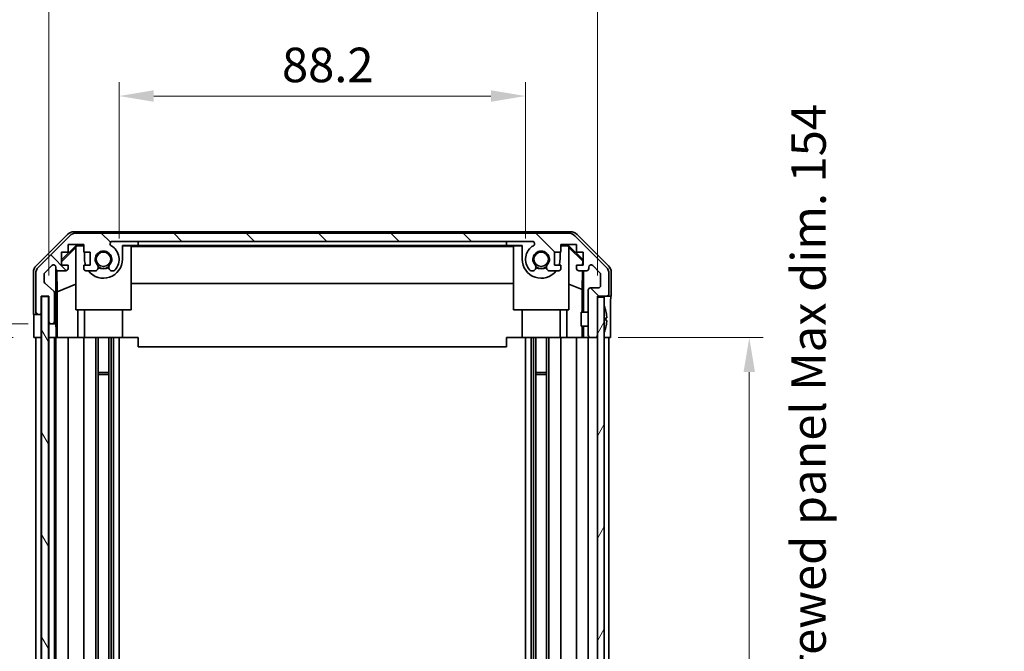
# Model space of a CAD drawing. Units: millimetres. Extents: x 43 to 6168, y 20 to 1008.
# Drawn here: x 2060 to 2274, y 653 to 791 of the extents above; entities that cross this region are included whole.
import ezdxf

# ---------------------------------------------------------------- set-up
doc = ezdxf.new("R2010")
doc.units = ezdxf.units.MM
doc.header["$LTSCALE"] = 3
doc.layers.get('Defpoints').update_dxf_attribs({"lineweight": 25})
for name, color, linetype, lineweight in [('Dimension (ISO)', 7, 'Continuous', 18), ('Dimension (ISO) @ 1', 7, 'Continuous', 18), ('Hatch (ISO)', 1, 'Continuous', 18), ('Visible (ISO)', 7, 'Continuous', 35)]:
    doc.layers.add(name, color=color, linetype=linetype, lineweight=lineweight)
doc.styles.add('Note Text (TK)', font='txt')
doc.dimstyles.new('Default - Method 1b (TK)', dxfattribs={"dimscale": 3, "dimtxt": 2.5, "dimasz": 2.5, "dimexe": 1, "dimexo": 1.5, "dimgap": 1, "dimtad": 1, "dimtoh": 1, "dimrnd": 1e-08, "dimdsep": 46, "dimtxsty": 'Note Text (TK)', "dimcen": 0.09, "dimdle": 5, "dimclrd": 100, "dimclre": 100, "dimclrt": 7, "dimadec": 1, "dimazin": 1, "dimtfac": 1, "dimtmove": 0, "dimatfit": 3, "dimfxl": 1, "dimtolj": 1, "dimlwd": -1, "dimlwe": -1, "dimarcsym": 0})

# ---------------------------------------------------------------- blocks, each defined once
blk = doc.blocks.new('*D97')
at = {"layer": 'Defpoints', "color": 0}
for p in [(2169.76, 773.98), (2081.56, 738.51), (2169.76, 738.51)]:
    blk.add_point(p, dxfattribs=at)
at = {"layer": 'Dimension (ISO)', "color": 100}
for p, q in [((2081.56, 743.01), (2081.56, 776.98)), ((2169.76, 743.01), (2169.76, 776.98)), ((2089.06, 773.98), (2162.26, 773.98))]:
    blk.add_line(p, q, dxfattribs=at)
for points in [[(2089.06, 775.23), (2089.06, 772.73), (2081.56, 773.98)], [(2162.26, 775.23), (2162.26, 772.73), (2169.76, 773.98)]]:
    blk.add_solid(points, dxfattribs=at)
at = {"layer": 'Dimension (ISO)', "color": 7, "insert": (2116.9, 780.73), "char_height": 7.5, "attachment_point": 4, "style": 'Note Text (TK)'}
blk.add_mtext('\\A1;88.2', dxfattribs=at)
blk = doc.blocks.new('*D96')
at = {"layer": 'Defpoints', "color": 0}
for p in [(2185.36, 813.18), (2066.31, 730.51), (2185.36, 730.51)]:
    blk.add_point(p, dxfattribs=at)
at = {"layer": 'Dimension (ISO)', "color": 100}
for p, q in [((2066.31, 735.01), (2066.31, 816.18)), ((2185.36, 735.01), (2185.36, 816.18)), ((2073.81, 813.18), (2177.86, 813.18))]:
    blk.add_line(p, q, dxfattribs=at)
for points in [[(2073.81, 814.43), (2073.81, 811.93), (2066.31, 813.18)], [(2177.86, 814.43), (2177.86, 811.93), (2185.36, 813.18)]]:
    blk.add_solid(points, dxfattribs=at)
at = {"layer": 'Dimension (ISO)', "color": 7, "insert": (2066.96, 821.12), "char_height": 7.5, "attachment_point": 4, "style": 'Note Text (TK)'}
blk.add_mtext('\\A1; 有効寸法 / Max dim. 119', dxfattribs=at)
blk = doc.blocks.new('*D95')
at = {"layer": 'Defpoints', "color": 0}
for p in [(2038.14, 721.51), (2063.04, 721.51), (2062.96, 567.51)]:
    blk.add_point(p, dxfattribs=at)
at = {"layer": 'Dimension (ISO)', "color": 100}
for p, q in [((2058.54, 721.51), (2035.14, 721.51)), ((2038.14, 575.01), (2038.14, 714.01)), ((2058.46, 567.51), (2035.14, 567.51))]:
    blk.add_line(p, q, dxfattribs=at)
for points in [[(2036.89, 714.01), (2039.39, 714.01), (2038.14, 721.51)], [(2036.89, 575.01), (2039.39, 575.01), (2038.14, 567.51)]]:
    blk.add_solid(points, dxfattribs=at)
at = {"layer": 'Dimension (ISO)', "color": 7, "insert": (2030.2, 587.47), "char_height": 7.5, "attachment_point": 4, "rotation": 90, "style": 'Note Text (TK)'}
blk.add_mtext('\\A1;有効寸法 / Max dim. 154', dxfattribs=at)
blk = doc.blocks.new('*D94')
at = {"layer": 'Defpoints', "color": 0}
for p in [(1999.29, 724.51), (2066.31, 724.51), (2066.31, 564.51)]:
    blk.add_point(p, dxfattribs=at)
at = {"layer": 'Dimension (ISO)', "color": 100}
for p, q in [((2061.81, 724.51), (1996.29, 724.51)), ((1999.29, 572.01), (1999.29, 717.01)), ((2061.81, 564.51), (1996.29, 564.51))]:
    blk.add_line(p, q, dxfattribs=at)
for points in [[(1998.04, 717.01), (2000.54, 717.01), (1999.29, 724.51)], [(1998.04, 572.01), (2000.54, 572.01), (1999.29, 564.51)]]:
    blk.add_solid(points, dxfattribs=at)
at = {"layer": 'Dimension (ISO)', "color": 7, "insert": (1991.13, 524.96), "char_height": 7.5, "attachment_point": 4, "rotation": 90, "style": 'Note Text (TK)'}
blk.add_mtext('\\A1;ハメ込みパネル有効寸法 / Slide panel Max dim. 160', dxfattribs=at)
blk = doc.blocks.new('*D93')
at = {"layer": 'Defpoints', "color": 0}
for p in [(2185.36, 721.51), (2185.36, 567.51), (2218.33, 567.51)]:
    blk.add_point(p, dxfattribs=at)
at = {"layer": 'Dimension (ISO)', "color": 100}
for p, q in [((2189.86, 721.51), (2221.33, 721.51)), ((2218.33, 714.01), (2218.33, 575.01)), ((2189.86, 567.51), (2221.33, 567.51))]:
    blk.add_line(p, q, dxfattribs=at)
for points in [[(2217.08, 714.01), (2219.58, 714.01), (2218.33, 721.51)], [(2217.08, 575.01), (2219.58, 575.01), (2218.33, 567.51)]]:
    blk.add_solid(points, dxfattribs=at)
at = {"layer": 'Dimension (ISO)', "color": 7, "insert": (2231.19, 516.16), "char_height": 7.5, "attachment_point": 4, "rotation": 90, "style": 'Note Text (TK)'}
blk.add_mtext('\\A1;ねじ止めパネル有効寸法 / Screwed panel Max dim. 154', dxfattribs=at)

msp = doc.modelspace()

# ---------------------------------------------------------------- hatches: boundary and pattern name
at = {"layer": 'Hatch (ISO)'}
h = msp.add_hatch(dxfattribs=at)
h.set_pattern_fill('ANSI31', color=256, scale=88.9, angle=90.00021, style=0)
h.set_pattern_definition([(135.0002, (1175.75, -4), (-7.8577, -7.85775), [])])
edge = h.paths.add_edge_path()
edge.add_ellipse((2072.2846, 742.2093), major_axis=(0, 2), ratio=1, start_angle=0, end_angle=45)
edge.add_line((2070.8704, 743.6236), (2064.0419, 736.7951))
edge.add_ellipse((2065.4562, 735.3809), major_axis=(-1.4142, 1.4142), ratio=1, start_angle=0, end_angle=45)
edge.add_line((2063.4562, 735.3809), (2063.4562, 727.0093))
edge.add_ellipse((2063.9562, 727.0093), major_axis=(-0.5, 0), ratio=1, start_angle=0, end_angle=90)
edge.add_line((2063.9562, 726.5093), (2064.1562, 726.5093))
edge.add_ellipse((2064.1562, 727.0093), major_axis=(0, -0.5), ratio=1, start_angle=0, end_angle=90)
edge.add_line((2064.6562, 727.0093), (2064.6562, 730.5093))
edge.add_line((2064.6562, 730.5093), (2066.3062, 730.5093))
edge.add_line((2066.3062, 730.5093), (2066.3062, 725.0093))
edge.add_ellipse((2066.8062, 725.0093), major_axis=(-0.5, 0), ratio=1, start_angle=0, end_angle=90)
edge.add_line((2066.8062, 724.5093), (2067.0062, 724.5093))
edge.add_ellipse((2067.0062, 725.0093), major_axis=(0, -0.5), ratio=1, start_angle=0, end_angle=90)
edge.add_line((2067.5062, 725.0093), (2067.5062, 731.2848))
edge.add_ellipse((2067.0062, 731.2848), major_axis=(0.5, 0), ratio=1, start_angle=0, end_angle=48.366461)
edge.add_line((2067.3383, 731.6585), (2065.424, 733.3602))
edge.add_ellipse((2065.7562, 733.7339), major_axis=(-0.3322, -0.3737), ratio=1, start_angle=311.633539, end_angle=360, ccw=False)
edge.add_line((2065.2562, 733.7339), (2065.2562, 735.2566))
edge.add_ellipse((2065.7562, 735.2566), major_axis=(-0.5, 0), ratio=1, start_angle=315, end_angle=360, ccw=False)
edge.add_line((2065.4026, 735.6102), (2066.9526, 737.1602))
edge.add_ellipse((2067.3062, 736.8066), major_axis=(-0.3536, 0.3536), ratio=1, start_angle=225, end_angle=360, ccw=False)
edge.add_line((2067.8062, 736.8066), (2067.8062, 736.5093))
edge.add_ellipse((2068.3062, 736.5093), major_axis=(-0.5, 0), ratio=1, start_angle=0, end_angle=90)
edge.add_line((2068.3062, 736.0093), (2069.9562, 736.0093))
edge.add_ellipse((2069.9562, 736.5093), major_axis=(0, -0.5), ratio=1, start_angle=0, end_angle=90)
edge.add_line((2070.4562, 736.5093), (2070.4562, 737.2593))
edge.add_line((2070.4562, 737.2593), (2069.0562, 737.2593))
edge.add_line((2069.0562, 737.2593), (2069.0562, 740.0593))
edge.add_line((2069.0562, 740.0593), (2070.4562, 740.0593))
edge.add_line((2070.4562, 740.0593), (2070.4562, 741.7593))
edge.add_line((2070.4562, 741.7593), (2073.8562, 741.7593))
edge.add_line((2073.8562, 741.7593), (2073.8562, 740.0593))
edge.add_line((2073.8562, 740.0593), (2075.2562, 740.0593))
edge.add_line((2075.2562, 740.0593), (2075.2562, 737.2593))
edge.add_line((2075.2562, 737.2593), (2073.8562, 737.2593))
edge.add_line((2073.8562, 737.2593), (2073.8562, 736.5093))
edge.add_ellipse((2074.3562, 736.5093), major_axis=(-0.5, 0), ratio=1, start_angle=0, end_angle=90)
edge.add_line((2074.3562, 736.0093), (2076.4835, 736.0093))
edge.add_ellipse((2076.2264, 736.7669), major_axis=(0.2571, -0.7576), ratio=1, start_angle=0, end_angle=113.335886)
edge.add_ellipse((2078.1562, 738.5093), major_axis=(-1.336, -1.2063), ratio=1, start_angle=95.840426, end_angle=360, ccw=False)
edge.add_ellipse((2080.0859, 736.7669), major_axis=(-0.5938, 0.5361), ratio=1, start_angle=0, end_angle=113.335886)
edge.add_line((2079.8288, 736.0093), (2080.343, 736.0092))
edge.add_ellipse((2080.0859, 736.7669), major_axis=(0.2571, -0.7577), ratio=1, start_angle=0, end_angle=29.176312)
edge.add_ellipse((2078.1562, 738.5093), major_axis=(2.5236, -2.2786), ratio=1, start_angle=0, end_angle=102.759257)
edge.add_ellipse((2080.0659, 741.9096), major_axis=(-0.2447, -0.4357), ratio=1, start_angle=209.320529, end_angle=360, ccw=False)
edge.add_line((2080.0659, 742.4093), (2171.2464, 742.4093))
edge.add_ellipse((2171.2464, 741.9096), major_axis=(0, 0.4997), ratio=1, start_angle=209.320529, end_angle=360, ccw=False)
edge.add_ellipse((2173.1562, 738.5093), major_axis=(-1.665, 2.9645), ratio=1, start_angle=0, end_angle=102.759257)
edge.add_ellipse((2171.2264, 736.7669), major_axis=(-0.5939, -0.5362), ratio=1, start_angle=0, end_angle=29.176312)
edge.add_line((2170.9693, 736.0092), (2171.4835, 736.0093))
edge.add_ellipse((2171.2264, 736.7669), major_axis=(0.2571, -0.7576), ratio=1, start_angle=0, end_angle=113.335886)
edge.add_ellipse((2173.1562, 738.5093), major_axis=(-1.336, -1.2063), ratio=1, start_angle=95.840426, end_angle=360, ccw=False)
edge.add_ellipse((2175.0859, 736.7669), major_axis=(-0.5938, 0.5361), ratio=1, start_angle=0, end_angle=113.335886)
edge.add_line((2174.8288, 736.0093), (2176.9562, 736.0093))
edge.add_ellipse((2176.9562, 736.5093), major_axis=(0, -0.5), ratio=1, start_angle=0, end_angle=90)
edge.add_line((2177.4562, 736.5093), (2177.4562, 737.2593))
edge.add_line((2177.4562, 737.2593), (2176.0562, 737.2593))
edge.add_line((2176.0562, 737.2593), (2176.0562, 740.0593))
edge.add_line((2176.0562, 740.0593), (2177.4562, 740.0593))
edge.add_line((2177.4562, 740.0593), (2177.4562, 741.7593))
edge.add_line((2177.4562, 741.7593), (2180.8562, 741.7593))
edge.add_line((2180.8562, 741.7593), (2180.8562, 740.0593))
edge.add_line((2180.8562, 740.0593), (2182.2562, 740.0593))
edge.add_line((2182.2562, 740.0593), (2182.2562, 737.2593))
edge.add_line((2182.2562, 737.2593), (2180.8562, 737.2593))
edge.add_line((2180.8562, 737.2593), (2180.8562, 736.5093))
edge.add_ellipse((2181.3562, 736.5093), major_axis=(-0.5, 0), ratio=1, start_angle=0, end_angle=90)
edge.add_line((2181.3562, 736.0093), (2183.0062, 736.0093))
edge.add_ellipse((2183.0062, 736.5093), major_axis=(0, -0.5), ratio=1, start_angle=0, end_angle=90)
edge.add_line((2183.5062, 736.5093), (2183.5062, 736.8066))
edge.add_ellipse((2184.0062, 736.8066), major_axis=(-0.5, 0), ratio=1, start_angle=225, end_angle=360, ccw=False)
edge.add_line((2184.3597, 737.1602), (2185.9097, 735.6102))
edge.add_ellipse((2185.5562, 735.2566), major_axis=(0.3536, 0.3536), ratio=1, start_angle=315, end_angle=360, ccw=False)
edge.add_line((2186.0562, 735.2566), (2186.0562, 732.8093))
edge.add_ellipse((2185.5562, 732.8093), major_axis=(0.5, 0), ratio=1, start_angle=270, end_angle=360, ccw=False)
edge.add_line((2185.5562, 732.3093), (2183.8562, 732.3093))
edge.add_ellipse((2183.8562, 731.8093), major_axis=(0, 0.5), ratio=1, start_angle=0, end_angle=90)
edge.add_line((2183.3562, 731.8093), (2183.3562, 722.0093))
edge.add_ellipse((2183.8562, 722.0093), major_axis=(-0.5, 0), ratio=1, start_angle=0, end_angle=90)
edge.add_line((2183.8562, 721.5093), (2184.8562, 721.5093))
edge.add_ellipse((2184.8562, 722.0093), major_axis=(0, -0.5), ratio=1, start_angle=0, end_angle=90)
edge.add_line((2185.3562, 722.0093), (2185.3562, 730.2593))
edge.add_line((2185.3562, 730.2593), (2185.3562, 730.5093))
edge.add_line((2185.3562, 730.5093), (2187.3562, 730.5093))
edge.add_ellipse((2187.3562, 731.0093), major_axis=(0, -0.5), ratio=1, start_angle=0, end_angle=90)
edge.add_line((2187.8562, 731.0093), (2187.8562, 735.3809))
edge.add_ellipse((2185.8562, 735.3809), major_axis=(2, 0), ratio=1, start_angle=0, end_angle=45)
edge.add_line((2187.2704, 736.7951), (2180.4419, 743.6236))
edge.add_ellipse((2179.0277, 742.2093), major_axis=(1.4142, 1.4142), ratio=1, start_angle=0, end_angle=45)
edge.add_line((2179.0277, 744.2093), (2072.2846, 744.2093))
h = msp.add_hatch(dxfattribs=at)
h.set_pattern_fill('ANSI31', color=256, scale=88.9, angle=75.000175, style=0)
h.set_pattern_definition([(120.0002, (1175.75, -4), (-9.62369, -5.55628), [])])
h.paths.add_polyline_path([(2064.7312, 730.4593), (2064.7312, 558.5593), (2066.2312, 558.5593), (2066.2312, 730.4593)])
h = msp.add_hatch(dxfattribs=at)
h.set_pattern_fill('ANSI31', color=256, scale=88.9, angle=14.999978, style=0)
h.set_pattern_definition([(60, (1175.75, -4), (-9.62371, 5.55625), [])])
h.paths.add_polyline_path([(2185.3562, 730.2593), (2185.3562, 722.0093), (2185.3562, 567.0093), (2185.3562, 558.7593), (2186.8562, 558.7593), (2186.8562, 730.2593)])

# ---------------------------------------------------------------- linework, layer by layer
at = {"layer": 'Visible (ISO)'}
for p, q in [((2063.5418, 737.0938), (2070.3717, 743.9237)), ((2071.7858, 744.5093), (2179.5266, 744.5093)), ((2179.0277, 744.2093), (2072.2846, 744.2093)), ((2180.9406, 743.9237), (2187.7705, 737.0938)), ((2070.8704, 743.6236), (2064.0419, 736.7951)), ((2070.4562, 740.0593), (2070.4562, 741.7593)), ((2070.4562, 741.7593), (2073.8562, 741.7593)), ((2073.8562, 741.7593), (2073.8562, 740.0593)), ((2080.0659, 742.4093), (2171.2464, 742.4093)), ((2085.6562, 741.5089), (2085.6562, 742.4089)), ((2085.6562, 742.4089), (2165.6562, 742.4089)), ((2165.6562, 742.4089), (2165.6562, 741.5089)), ((2177.4562, 740.0593), (2177.4562, 741.7593)), ((2177.4562, 741.7593), (2180.8562, 741.7593)), ((2187.2704, 736.7951), (2180.4419, 743.6236)), ((2180.8562, 741.7593), (2180.8562, 740.0593)), ((2069.0562, 738.3642), (2072.2009, 741.5089)), ((2069.0562, 737.9966), (2072.1562, 741.0514)), ((2069.0562, 737.2593), (2069.0562, 740.0593)), ((2069.0562, 740.0593), (2070.4562, 740.0593)), ((2072.3056, 741.4042), (2072.1562, 741.2547)), ((2072.1562, 727.5093), (2072.1562, 741.2547)), ((2072.2009, 741.5089), (2073.8562, 741.5089)), ((2072.2009, 741.5089), (2072.3056, 741.4042)), ((2073.8562, 741.4042), (2072.3056, 741.4042)), ((2073.8562, 740.0593), (2075.2562, 740.0593)), ((2074.0562, 738.5093), (2074.0562, 740.0593)), ((2075.2562, 740.0593), (2075.2562, 737.2593)), ((2082.2562, 741.5089), (2085.6562, 741.5089)), ((2082.2562, 741.5089), (2082.2562, 738.5093)), ((2084.1562, 741.4042), (2082.2562, 741.4042)), ((2084.1562, 741.4042), (2084.1562, 727.5093)), ((2084.1562, 741.3), (2167.1562, 741.3)), ((2165.6562, 741.5089), (2085.6562, 741.5089)), ((2165.6562, 741.5089), (2169.0562, 741.5089)), ((2169.0562, 741.4042), (2167.1562, 741.4042)), ((2167.1562, 727.5093), (2167.1562, 741.4042)), ((2169.0562, 738.5093), (2169.0562, 741.5089)), ((2176.0562, 737.2593), (2176.0562, 740.0593)), ((2176.0562, 740.0593), (2177.4562, 740.0593)), ((2177.2562, 740.0593), (2177.2562, 738.5093)), ((2177.4562, 741.5089), (2179.1115, 741.5089)), ((2179.0067, 741.4042), (2177.4562, 741.4042)), ((2179.0067, 741.4042), (2179.1115, 741.5089)), ((2179.1562, 741.2547), (2179.0067, 741.4042)), ((2179.1115, 741.5089), (2182.2562, 738.3642)), ((2179.1562, 741.2547), (2179.1562, 727.5093)), ((2179.1562, 741.0514), (2182.1708, 738.0807)), ((2180.8562, 740.0593), (2182.2562, 740.0593)), ((2182.2562, 740.0593), (2182.2562, 737.2593)), ((2182.1708, 738.0807), (2182.1565, 737.2593)), ((2182.2562, 738.166), (2182.1708, 738.0807)), ((2062.9562, 726.5093), (2062.9562, 735.6797)), ((2063.4562, 735.3809), (2063.4562, 727.0093)), ((2065.2562, 733.7339), (2065.2562, 735.2566)), ((2065.4026, 735.6102), (2066.9526, 737.1602)), ((2067.8062, 736.8066), (2067.8062, 736.5093)), ((2067.8069, 724.5093), (2067.8069, 736.4822)), ((2068.0787, 731.4468), (2067.9972, 736.1162)), ((2068.3062, 736.0093), (2069.9562, 736.0093)), ((2070.4562, 737.2593), (2069.0562, 737.2593)), ((2070.4562, 736.5093), (2070.4562, 737.2593)), ((2075.2562, 737.2593), (2073.8562, 737.2593)), ((2073.8562, 737.2593), (2073.8562, 736.5093)), ((2074.3562, 736.0093), (2076.4835, 736.0093)), ((2079.8288, 736.0093), (2080.343, 736.0092)), ((2170.9693, 736.0092), (2171.4835, 736.0093)), ((2174.8288, 736.0093), (2176.9562, 736.0093)), ((2177.4562, 737.2593), (2176.0562, 737.2593)), ((2177.4562, 736.5093), (2177.4562, 737.2593)), ((2182.2562, 737.2593), (2180.8562, 737.2593)), ((2180.8562, 737.2593), (2180.8562, 736.5093)), ((2181.3562, 736.0093), (2183.0062, 736.0093)), ((2182.1347, 736.0093), (2182.0634, 731.9231)), ((2182.3552, 736.0093), (2182.3552, 727.0094)), ((2183.5062, 736.5093), (2183.5062, 736.8066)), ((2184.3597, 737.1602), (2185.9097, 735.6102)), ((2186.0562, 735.2566), (2186.0562, 732.8093)), ((2187.8562, 731.0093), (2187.8562, 735.3809)), ((2188.3562, 730.5093), (2188.3562, 735.6797)), ((2067.3383, 731.6585), (2065.424, 733.3602)), ((2068.0787, 731.4468), (2072.1562, 733.1065)), ((2167.1562, 733.2667), (2084.1562, 733.2667)), ((2182.0634, 731.9231), (2179.1562, 733.1065)), ((2067.5062, 725.0093), (2067.5062, 731.2848)), ((2068.0787, 721.5093), (2068.0787, 731.4468)), ((2182.0634, 731.9231), (2182.0634, 727.0094)), ((2183.3562, 731.8093), (2183.3562, 722.0093)), ((2185.5562, 732.3093), (2183.8562, 732.3093)), ((2064.6562, 727.0093), (2064.6562, 730.5093)), ((2064.6562, 730.5093), (2066.3062, 730.5093)), ((2064.6569, 726.5093), (2064.6569, 730.5093)), ((2064.7312, 730.4593), (2064.7312, 558.5593)), ((2066.2312, 730.4593), (2064.7312, 730.4593)), ((2066.2312, 558.5593), (2066.2312, 730.4593)), ((2066.3062, 730.5093), (2066.3062, 725.0093)), ((2185.3562, 722.0093), (2185.3562, 730.5093)), ((2185.3562, 730.5093), (2187.3562, 730.5093)), ((2185.3562, 730.2593), (2185.3562, 558.7593)), ((2186.8562, 730.2593), (2185.3562, 730.2593)), ((2186.8562, 558.7593), (2186.8562, 730.2593)), ((2187.3562, 730.5093), (2188.3562, 730.5093)), ((2084.1562, 727.5093), (2072.1562, 727.5093)), ((2072.585, 727.5093), (2072.585, 721.5093)), ((2074.0562, 721.5093), (2074.0562, 727.5093)), ((2082.2562, 721.5093), (2082.2562, 727.5093)), ((2179.1562, 727.5093), (2167.1562, 727.5093)), ((2169.0562, 721.5093), (2169.0562, 727.5093)), ((2177.2562, 721.5093), (2177.2562, 727.5093)), ((2178.7274, 721.5093), (2178.7274, 727.5093)), ((2181.8562, 724.0093), (2181.8562, 727.0094)), ((2183.3562, 727.0094), (2181.8562, 727.0094)), ((2187.2042, 727.2417), (2187.1989, 727.2412)), ((2062.9562, 726.5093), (2063.9562, 726.5093)), ((2063.0434, 721.5093), (2063.0434, 724.5093)), ((2063.9562, 726.5093), (2064.1562, 726.5093)), ((2064.1562, 726.5093), (2064.6569, 726.5093)), ((2064.6569, 726.5093), (2064.6569, 724.5093)), ((2064.6569, 724.5093), (2064.6569, 721.5093)), ((2066.3069, 724.9822), (2066.3069, 724.5093)), ((2066.3069, 724.5093), (2066.8062, 724.5093)), ((2066.3069, 722.5093), (2066.3069, 724.5093)), ((2066.8062, 724.5093), (2067.0062, 724.5093)), ((2067.0062, 724.5093), (2067.8069, 724.5093)), ((2067.8069, 724.5093), (2067.8244, 724.5093)), ((2187.3836, 725.8074), (2187.1989, 725.7912)), ((2187.1989, 725.2275), (2187.3836, 725.2113)), ((2188.1991, 725.5093), (2188.1991, 721.5093)), ((2066.3069, 721.5093), (2066.3069, 722.5093)), ((2067.8593, 722.5093), (2067.8593, 721.5093)), ((2183.3562, 724.0093), (2181.8562, 724.0093)), ((2182.0634, 724.0093), (2182.0634, 721.5093)), ((2182.3552, 724.0093), (2182.3552, 721.5093)), ((2187.1989, 723.7775), (2187.2042, 723.777)), ((2064.6569, 721.5093), (2063.0434, 721.5093)), ((2063.4562, 567.5093), (2063.4562, 721.5093)), ((2064.1562, 721.5093), (2063.9562, 721.5093)), ((2064.6562, 567.5093), (2064.6562, 721.5093)), ((2064.7312, 721.5093), (2064.6569, 721.5093)), ((2064.7312, 721.5093), (2064.6569, 721.5093)), ((2066.3062, 721.5093), (2066.2312, 721.5093)), ((2066.3062, 721.5093), (2066.2312, 721.5093)), ((2066.3062, 721.5093), (2066.3069, 721.5093)), ((2066.3062, 567.5093), (2066.3062, 721.5093)), ((2067.8593, 721.5093), (2066.3069, 721.5093)), ((2067.0062, 721.5093), (2066.8062, 721.5093)), ((2067.5062, 567.5093), (2067.5062, 721.5093)), ((2067.8062, 567.5093), (2067.8062, 721.5093)), ((2068.0611, 721.5093), (2067.8593, 721.5093)), ((2068.0611, 721.5093), (2068.3062, 721.5093)), ((2069.9562, 721.5093), (2068.3062, 721.5093)), ((2069.9562, 721.5093), (2070.4562, 721.5093)), ((2070.4562, 567.5093), (2070.4562, 721.5093)), ((2072.585, 721.5093), (2070.4562, 721.5093)), ((2073.8562, 721.5093), (2072.585, 721.5093)), ((2073.8562, 721.5093), (2074.3562, 721.5093)), ((2073.8562, 567.5093), (2073.8562, 721.5093)), ((2074.9065, 721.5093), (2074.3562, 721.5093)), ((2074.9065, 721.5093), (2082.2562, 721.5093)), ((2076.4835, 567.5093), (2076.4835, 721.5093)), ((2077.0264, 567.5093), (2077.0264, 721.5093)), ((2079.2859, 567.5093), (2079.2859, 721.5093)), ((2079.8288, 567.5093), (2079.8288, 721.5093)), ((2080.343, 567.5093), (2080.343, 721.5093)), ((2081.5563, 567.5093), (2081.5563, 721.5093)), ((2085.6562, 721.5093), (2082.2562, 721.5093)), ((2085.6562, 721.5093), (2085.6562, 719.5093)), ((2165.6562, 721.5093), (2165.6562, 719.5093)), ((2169.0562, 721.5093), (2165.6562, 721.5093)), ((2169.0562, 721.5093), (2176.4058, 721.5093)), ((2169.756, 567.5093), (2169.756, 721.5093)), ((2170.9693, 567.5093), (2170.9693, 721.5093)), ((2171.4835, 567.5093), (2171.4835, 721.5093)), ((2172.0264, 567.5093), (2172.0264, 721.5093)), ((2174.2859, 567.5093), (2174.2859, 721.5093)), ((2174.8288, 567.5093), (2174.8288, 721.5093)), ((2176.9562, 721.5093), (2176.4058, 721.5093)), ((2176.9562, 721.5093), (2177.4562, 721.5093)), ((2177.4562, 567.5093), (2177.4562, 721.5093)), ((2178.7274, 721.5093), (2177.4562, 721.5093)), ((2180.8562, 721.5093), (2178.7274, 721.5093)), ((2180.8562, 721.5093), (2181.3562, 721.5093)), ((2180.8562, 567.5093), (2180.8562, 721.5093)), ((2182.1021, 721.5093), (2181.3562, 721.5093)), ((2182.3552, 721.5093), (2182.1021, 721.5093)), ((2182.3552, 721.5093), (2183.8562, 721.5093)), ((2183.3562, 567.5093), (2183.3562, 721.5093)), ((2183.8562, 721.5093), (2184.8562, 721.5093)), ((2184.8562, 721.5093), (2185.3562, 721.5093)), ((2187.3562, 721.5093), (2186.8562, 721.5093)), ((2188.1991, 721.5093), (2186.8562, 721.5093)), ((2187.8562, 567.5093), (2187.8562, 721.5093)), ((2085.6562, 719.5093), (2165.6562, 719.5093)), ((2077.0264, 713.9389), (2079.2859, 713.9389)), ((2172.0264, 713.9389), (2174.2859, 713.9389)), ((2079.2859, 713.5093), (2077.0264, 713.5093)), ((2174.2859, 713.5093), (2172.0264, 713.5093))]:
    msp.add_line(p, q, dxfattribs=at)
for centre in [(2078.1562, 738.5093), (2173.1562, 738.5093)]:
    msp.add_circle(centre, 1.5706, dxfattribs=at)
for centre, radius, start, end in [((2072.2846, 742.2093), 2, 90, 135), ((2179.0277, 742.2093), 2, 45, 90), ((2080.0659, 741.9096), 0.4997, 90, 240.679471), ((2171.2464, 741.9096), 0.4997, 299.320529, 90), ((2078.1562, 738.5093), 1.8, 317.920213, 222.079787), ((2078.1562, 738.5093), 3.4001, 317.920213, 60.679471), ((2173.1562, 738.5093), 3.4001, 119.320529, 222.079787), ((2173.1562, 738.5093), 1.8, 317.920213, 222.079787), ((2078.1562, 738.5093), 4.1, 180, 197.750827), ((2078.1562, 738.5093), 4.1, 217.571869, 0), ((2173.1562, 738.5093), 4.1, 180, 322.428131), ((2173.1562, 738.5093), 4.1, 342.249173, 0), ((2065.4562, 735.3809), 2, 135, 180), ((2065.7562, 735.2566), 0.5, 135, 180), ((2067.3062, 736.8066), 0.5, 0, 135), ((2068.3062, 736.5093), 0.5, 180, 270), ((2069.9562, 736.5093), 0.5, 270, 0), ((2074.3562, 736.5093), 0.5, 180, 270), ((2076.2264, 736.7669), 0.8, 288.743901, 42.079787), ((2078.1562, 738.5093), 2, 235.405155, 304.594845), ((2078.1562, 738.5093), 2.1, 237.438672, 302.561328), ((2080.0859, 736.7669), 0.8, 137.920213, 251.256099), ((2080.0859, 736.7669), 0.8001, 288.743901, 317.920213), ((2171.2264, 736.7669), 0.8001, 222.079787, 251.256099), ((2171.2264, 736.7669), 0.8, 288.743901, 42.079787), ((2173.1562, 738.5093), 2, 235.405155, 304.594845), ((2173.1562, 738.5093), 2.1, 237.438672, 302.561328), ((2175.0859, 736.7669), 0.8, 137.920213, 251.256099), ((2176.9562, 736.5093), 0.5, 270, 0), ((2181.3562, 736.5093), 0.5, 180, 270), ((2183.0062, 736.5093), 0.5, 270, 0), ((2184.0062, 736.8066), 0.5, 45, 180), ((2185.5562, 735.2566), 0.5, 0, 45), ((2185.8562, 735.3809), 2, 0, 45), ((2065.7562, 733.7339), 0.5, 180, 228.366461), ((2067.0062, 731.2848), 0.5, 0, 48.366461), ((2183.8562, 731.8093), 0.5, 90, 180), ((2185.5562, 732.8093), 0.5, 270, 0), ((2187.3562, 731.0093), 0.5, 270, 0), ((2063.9562, 727.0093), 0.5, 180, 270), ((2064.1562, 727.0093), 0.5, 270, 0), ((2186.8662, 728.2825), 0.01, 21.639521, 180), ((2179.876, 725.5093), 7.5301, 13.300227, 21.639521), ((2066.8062, 725.0093), 0.5, 180, 270), ((2067.0062, 725.0093), 0.5, 270, 0), ((2186.8662, 722.7362), 0.01, 180, 338.360479), ((2179.876, 725.5093), 7.5301, 338.360479, 346.699773), ((2183.8562, 722.0093), 0.5, 180, 270), ((2184.8562, 722.0093), 0.5, 270, 0)]:
    msp.add_arc(centre, radius, start, end, dxfattribs=at)
for centre, major_axis, ratio, start_param, end_param in [((2071.7864, 742.509), (-1.4146, 1.4146), 0.99969546, 5.49793944, 6.28318531), ((2179.526, 742.509), (1.4146, 1.4146), 0.99969546, 0, 0.78524587), ((2064.9565, 735.6791), (-1.4146, 1.4146), 0.99969546, 0, 0.78524587), ((2186.3559, 735.6791), (1.4146, 1.4146), 0.99969546, 5.49793944, 6.28318531), ((2188.2863, 725.5093), (0, 5), 0.01745506, 0, 1.57079633), ((2179.9072, 725.5093), (0, 7.5216), 0.9961947, 4.77891303, 4.944725), ((2063.0085, 724.5093), (0, 2), 0.01745506, 4.71238898, 6.28318531), ((2067.8244, 722.5093), (0, 2), 0.01745506, 4.71238898, 6.28318531), ((2179.7813, 725.5093), (0, 7.4512), 0.9961947, 4.67455203, 4.75022593), ((2179.9072, 725.5093), (0, 7.5216), 0.9961947, 4.48005296, 4.64586493)]:
    msp.add_ellipse(centre, major_axis=major_axis, ratio=ratio, start_param=start_param, end_param=end_param, dxfattribs=at)
for points in [[(2187.3836, 725.8074), (2187.3853, 725.8075), (2187.3868, 725.8127), (2187.3887, 725.8334), (2187.3892, 725.849), (2187.3892, 725.8848), (2187.3887, 725.9074), (2187.3868, 725.9571), (2187.3853, 725.9841), (2187.3836, 726.0093)], [(2187.3836, 725.0093), (2187.3853, 725.0346), (2187.3868, 725.0616), (2187.3887, 725.1112), (2187.3892, 725.1339), (2187.3892, 725.1697), (2187.3887, 725.1853), (2187.3868, 725.206), (2187.3853, 725.2112), (2187.3836, 725.2113)]]:
    msp.add_open_spline(points, degree=3, knots=[0.0307191633, 0.0307191633, 0.0307191633, 0.0307191633, 0.0383195288, 0.0383195288, 0.0459198942, 0.0459198942, 0.0535202597, 0.0535202597, 0.0611206252, 0.0611206252, 0.0611206252, 0.0611206252], dxfattribs=at)

# ---------------------------------------------------------------- dimensions: what is measured, and where the dimension line sits
at = {"layer": 'Dimension (ISO) @ 1', "color": 100}
for base, p1, p2, angle, text, override, picture, middle in [((2185.3562, 813.1753), (2066.3062, 730.5093), (2185.3562, 730.5093), 180, ' 有効寸法 / Max dim. 119', {"dimscale": 1, "dimtxt": 7.5, "dimasz": 7.5, "dimexe": 3, "dimexo": 4.5, "dimgap": 3, "dimtoh": 0, "dimdec": 2, "dimcen": 0.27, "dimtp": 0, "dimtm": 0, "dimtdec": 2, "dimtix": 0, "dimtofl": 0, "dimtmove": 0, "dimatfit": 1}, '*D96', (2125.8312, 813.1753)), ((2218.3341, 567.5093), (2185.3562, 721.5093), (2185.3562, 567.5093), 90, 'ねじ止めパネル有効寸法 / Screwed panel Max dim. <>', {"dimscale": 1, "dimtxt": 7.5, "dimasz": 7.5, "dimexe": 3, "dimexo": 4.5, "dimgap": 3, "dimtoh": 0, "dimcen": 0.27, "dimtix": 0, "dimtofl": 0, "dimtmove": 2, "dimatfit": 1}, '*D93', (2231.1864, 644.5093)), ((1999.2881, 724.5093), (2066.3069, 564.5093), (2066.3069, 724.5093), 90, 'ハメ込みパネル有効寸法 / Slide panel Max dim. <>', {"dimscale": 1, "dimtxt": 7.5, "dimasz": 7.5, "dimexe": 3, "dimexo": 4.5, "dimgap": 3, "dimtoh": 0, "dimdec": 2, "dimcen": 0.27, "dimtp": 0, "dimtm": 0, "dimtdec": 2, "dimtix": 0, "dimtofl": 0, "dimtmove": 0, "dimatfit": 1}, '*D94', (1999.2881, 644.5093)), ((2038.1402, 721.5093), (2062.9562, 567.5093), (2063.0434, 721.5093), 90, '有効寸法 / Max dim. <>', {"dimscale": 1, "dimtxt": 7.5, "dimasz": 7.5, "dimexe": 3, "dimexo": 4.5, "dimgap": 3, "dimtoh": 0, "dimdec": 2, "dimcen": 0.27, "dimtp": 0, "dimtm": 0, "dimtdec": 2, "dimtix": 0, "dimtofl": 0, "dimtmove": 0, "dimatfit": 1}, '*D95', (2038.1402, 644.5093))]:
    dim = msp.add_linear_dim(base=base, p1=p1, p2=p2, angle=angle, text=text, dimstyle='Default - Method 1b (TK)', override=override, dxfattribs=at)
    dim.commit()
    dim.dimension.update_dxf_attribs({"geometry": picture, "text_midpoint": middle, "dimtype": 128})
dim = msp.add_linear_dim(base=(2169.756, 773.9787), p1=(2081.5563, 738.5093), p2=(2169.756, 738.5093), angle=180, dimstyle='Default - Method 1b (TK)', override={"dimscale": 1, "dimtxt": 7.5, "dimasz": 7.5, "dimexe": 3, "dimexo": 4.5, "dimgap": 3, "dimtoh": 0, "dimdec": 2, "dimcen": 0.27, "dimtp": 0, "dimtm": 0, "dimtdec": 2, "dimtix": 0, "dimtofl": 0, "dimtmove": 0, "dimatfit": 1}, dxfattribs=at)
dim.commit()
dim.dimension.update_dxf_attribs({"geometry": '*D97', "text_midpoint": (2125.6562, 773.9787), "dimtype": 128})

doc.saveas('drawing.dxf')
